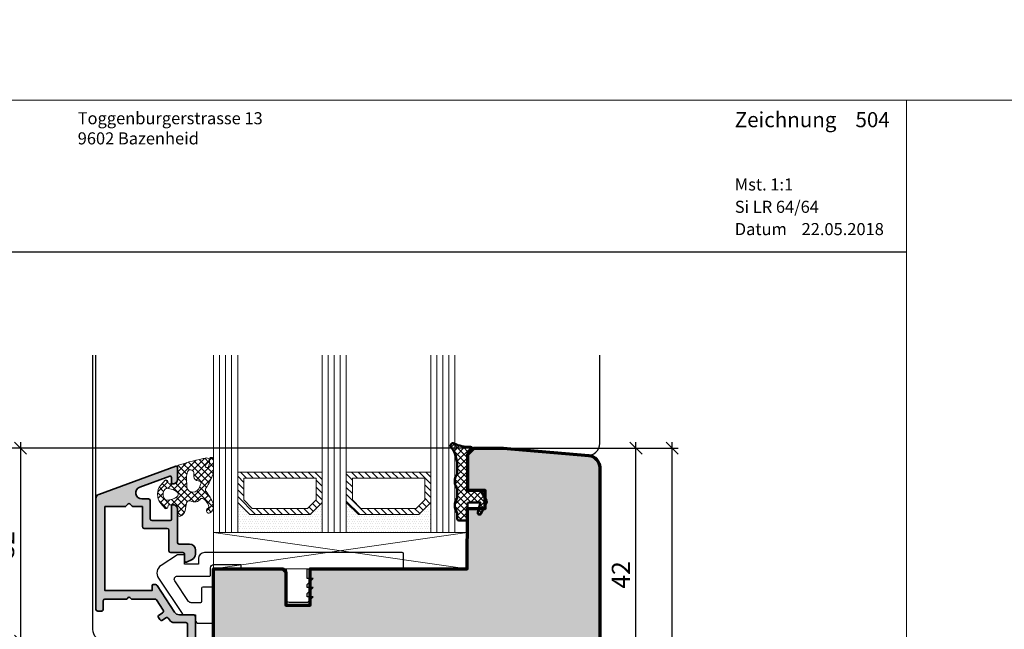
# Model space of a CAD drawing. Extents: x -427 to 10724, y -1070 to 3930.
# Drawn here: x 2259 to 2422, y 842 to 943 of the extents above; entities that cross this region are included whole.
import ezdxf

# ---------------------------------------------------------------- set-up
doc = ezdxf.new("R2010")
doc.units = 0
doc.layers.get('0').update_dxf_attribs({"linetype": 'CONTINUOUS', "lineweight": 5, "plot": 0})
doc.layers.get('Defpoints').update_dxf_attribs({"linetype": 'CONTINUOUS', "lineweight": 0})
for name, color, linetype, lineweight in [('ALU-SCHRAFF', 30, 'CONTINUOUS', 13), ('Aluminium', 40, 'CONTINUOUS', 35), ('Dichtung', 1, 'CONTINUOUS', 13), ('Dichtung-Schraff', 12, 'CONTINUOUS', 5), ('Flügel', 46, 'CONTINUOUS', 50), ('Glas', 94, 'CONTINUOUS', 13), ('Glas-Schraff', 70, 'CONTINUOUS', 5), ('MST', 130, 'CONTINUOUS', 13), ('Text Datum', 130, 'CONTINUOUS', 13), ('Text Nr.', 130, 'CONTINUOUS', 13), ('Text System', 130, 'CONTINUOUS', 13)]:
    doc.layers.add(name, color=color, linetype=linetype, lineweight=lineweight)
for name, color, linetype in [('BEM-1', 10, 'CONTINUOUS'), ('Klips', 252, 'CONTINUOUS'), ('Logo', 95, 'CONTINUOUS'), ('PR Linie', 252, 'CONTINUOUS'), ('Schraffur Solid', 254, 'CONTINUOUS')]:
    doc.layers.add(name, color=color, linetype=linetype)
doc.styles.add('BEMASSUNG', font='ARIALN.TTF')
doc.styles.get("Standard").update_dxf_attribs({"font": 'arial.ttf'})
doc.styles.add('Stil1', font='txt.shx')
doc.dimstyles.new('BEM-1', dxfattribs={"dimtxt": 3, "dimasz": 2, "dimexe": 1, "dimexo": 2, "dimgap": 1, "dimtad": 1, "dimdec": 1, "dimdsep": 46, "dimtxsty": 'BEMASSUNG', "dimblk1": 'OBLIQUE', "dimblk2": 'OBLIQUE', "dimsah": 1, "dimcen": 0, "dimdle": 1, "dimclrd": 256, "dimclre": 256, "dimclrt": 7, "dimadec": 1, "dimazin": 2, "dimtfac": 1, "dimtdec": 1, "dimtix": 1, "dimtmove": 2, "dimatfit": 3, "dimfxl": 1, "dimtolj": 1, "dimarcsym": 0})

# ---------------------------------------------------------------- blocks, each defined once
blk = doc.blocks.new('_OBLIQUE')
at = {"color": 0, "linetype": 'ByBlock'}
blk.add_line((-0.5, -0.5), (0.5, 0.5), dxfattribs=at)
blk = doc.blocks.new('*D238')
at = {"layer": 'BEM-1', "lineweight": -2, "transparency": 16777216}
for p, q in [((2360.886920065454, 828.9323910863071), (2360.886920065454, 872.9323987157018)), ((2340.886920065454, 871.9323987157018), (2361.886920065454, 871.9323987157018)), ((2295.386950583031, 829.9323910863072), (2361.886920065454, 829.9323910863071))]:
    blk.add_line(p, q, dxfattribs=at)
at = {"layer": 'Defpoints', "color": 0, "transparency": 16777216}
for p in [(2338.886920065454, 871.9323987157018), (2360.886920065454, 871.9323987157018), (2293.386950583031, 829.9323910863072)]:
    blk.add_point(p, dxfattribs=at)
at = {"layer": 'BEM-1', "lineweight": -2, "transparency": 16777216, "xscale": 2, "yscale": 2, "zscale": 2}
for p, rotation in [((2360.886920065454, 871.9323987157018), 90), ((2360.886920065454, 829.9323910863071), 270)]:
    blk.add_blockref('_OBLIQUE', p, dxfattribs=dict(at, rotation=rotation))
at = {"layer": 'BEM-1', "color": 7, "transparency": 16777216, "insert": (2358.380780911293, 850.9323949010048), "char_height": 3, "attachment_point": 5, "rotation": 90, "style": 'BEMASSUNG'}
blk.add_mtext('\\A1;42', dxfattribs=at)
blk = doc.blocks.new('*D239')
at = {"layer": 'BEM-1', "lineweight": -2, "transparency": 16777216}
for p, q in [((2366.886920065454, 802.9323910863054), (2366.886920065454, 872.9323987157018)), ((2340.886920065454, 871.9323987157018), (2367.886920065454, 871.9323987157018)), ((2354.38691756071, 803.9323910863054), (2367.886920065454, 803.9323910863054))]:
    blk.add_line(p, q, dxfattribs=at)
at = {"layer": 'Defpoints', "color": 0, "transparency": 16777216}
for p in [(2338.886920065454, 871.9323987157018), (2366.886920065454, 871.9323987157018), (2352.38691756071, 803.9323910863054)]:
    blk.add_point(p, dxfattribs=at)
at = {"layer": 'BEM-1', "lineweight": -2, "transparency": 16777216, "xscale": 2, "yscale": 2, "zscale": 2}
for p, rotation in [((2366.886920065454, 871.9323987157018), 90), ((2366.886920065454, 803.9323910863054), 270)]:
    blk.add_blockref('_OBLIQUE', p, dxfattribs=dict(at, rotation=rotation))
at = {"layer": 'BEM-1', "color": 7, "transparency": 16777216, "insert": (2364.355201102288, 837.932394901004), "char_height": 3, "attachment_point": 5, "rotation": 90, "style": 'BEMASSUNG'}
blk.add_mtext('\\A1;68', dxfattribs=at)
blk = doc.blocks.new('*D240')
at = {"layer": 'BEM-1', "lineweight": -2, "transparency": 16777216}
for p, q in [((2258.886950583032, 872.9323987157019), (2258.886950583032, 838.9324035470245)), ((2336.886920065454, 871.9323987157018), (2257.886950583032, 871.9323987157019)), ((2269.586950583032, 839.9324035470245), (2257.886950583032, 839.9324035470245))]:
    blk.add_line(p, q, dxfattribs=at)
at = {"layer": 'Defpoints', "color": 0, "transparency": 16777216}
for p in [(2338.886920065454, 871.9323987157018), (2258.886950583032, 839.9324035470245), (2271.586950583032, 839.9324035470245)]:
    blk.add_point(p, dxfattribs=at)
at = {"layer": 'BEM-1', "lineweight": -2, "transparency": 16777216, "xscale": 2, "yscale": 2, "zscale": 2}
for p, rotation in [((2258.886950583032, 871.9323987157019), 90), ((2258.886950583032, 839.9324035470245), 270)]:
    blk.add_blockref('_OBLIQUE', p, dxfattribs=dict(at, rotation=rotation))
at = {"layer": 'BEM-1', "color": 7, "transparency": 16777216, "insert": (2256.355231619867, 855.9324011313635), "char_height": 3, "attachment_point": 5, "rotation": 90, "style": 'BEMASSUNG'}
blk.add_mtext('\\A1;32', dxfattribs=at)
blk = doc.blocks.new('*D243')
at = {"layer": 'BEM-1', "lineweight": -2, "transparency": 16777216}
for p, q in [((2252.886950583032, 872.9323987157019), (2252.886950583032, 676.9323834569128)), ((2336.886920065454, 871.9323987157018), (2251.886950583032, 871.9323987157019)), ((2332.042689413598, 677.9323834569127), (2251.886950583032, 677.9323834569128))]:
    blk.add_line(p, q, dxfattribs=at)
at = {"layer": 'Defpoints', "color": 0, "transparency": 16777216}
for p in [(2338.886920065454, 871.9323987157018), (2252.886950583032, 677.9323834569128), (2334.042689413598, 677.9323834569127)]:
    blk.add_point(p, dxfattribs=at)
at = {"layer": 'BEM-1', "lineweight": -2, "transparency": 16777216, "xscale": 2, "yscale": 2, "zscale": 2}
for p, rotation in [((2252.886950583032, 871.9323987157019), 90), ((2252.886950583032, 677.9323834569128), 270)]:
    blk.add_blockref('_OBLIQUE', p, dxfattribs=dict(at, rotation=rotation))
at = {"layer": 'BEM-1', "color": 7, "transparency": 16777216, "insert": (2250.355231619867, 774.9323910863077), "char_height": 3, "attachment_point": 5, "rotation": 90, "style": 'BEMASSUNG'}
blk.add_mtext('\\A1;194', dxfattribs=at)

msp = doc.modelspace()

# ---------------------------------------------------------------- hatches: boundary and pattern name
at = {"layer": 'ALU-SCHRAFF'}
h = msp.add_hatch(color=256, dxfattribs=at)
edge = h.paths.add_edge_path()
edge.add_line((2277.565448380038, 862.2343555692946), (2279.099762955088, 862.2343555692946))
edge.add_line((2279.099762955088, 862.2343555692946), (2279.099762955087, 858.9267841187493))
edge.add_arc((2279.399762955087, 858.9267841187493), 0.2999999999992724, 180, 270.0000000000868)
edge.add_line((2279.399762955087, 858.6267841187496), (2283.199817768305, 858.6267841187496))
edge.add_arc((2283.199817768305, 858.3267841187494), 0.3000000000001819, 0, 90, ccw=False)
edge.add_line((2283.499817768306, 858.3267841187494), (2283.499817768306, 854.9243555692942))
edge.add_arc((2283.799817768306, 854.9243555692942), 0.3000000000001819, 180, 270)
edge.add_line((2283.799817768306, 854.624355569294), (2285.799762955088, 854.624355569294))
edge.add_arc((2285.799762955088, 854.3243555692943), 0.2999999999997272, 0, 90.00000000008691, ccw=False)
edge.add_line((2286.099762955087, 854.3243555692943), (2286.099762955087, 853.2273870115823))
edge.add_arc((2286.299762955087, 853.2273870115826), 0.1999999999998181, 180.0000000000651, 295.0000000000729)
edge.add_line((2286.384286607436, 853.0461254541756), (2287.322381216828, 853.483566154609))
edge.add_arc((2286.899762955089, 854.3898739416461), 1.000000000000089, 294.999999999947, 360.000000000013)
edge.add_line((2287.899762955089, 854.3898739416463), (2287.899762955088, 855.0243555692955))
edge.add_arc((2286.899762955088, 855.0243555692946), 1, 5.211020790109826e-11, 89.99999999994789)
edge.add_line((2286.899762955089, 856.0243555692946), (2285.199817768305, 856.0243555692955))
edge.add_arc((2285.199817768306, 856.3243555692954), 0.2999999999999545, 179.9999999999566, 269.99999999991314, ccw=False)
edge.add_line((2284.899817768306, 856.3243555692957), (2284.899817768306, 861.9457573807581))
edge.add_arc((2284.699817768305, 861.9457573807575), 0.2000000000007276, 1.628443996903396e-10, 45.00000000011515)
edge.add_line((2284.841239124542, 862.0871787369956), (2284.458396412067, 862.4700214494701))
edge.add_arc((2284.31697505583, 862.3286000932333), 0.1999999999998087, 44.99999999986183, 89.99999999986973)
edge.add_line((2284.31697505583, 862.5286000932333), (2284.099817768305, 862.5286000932333))
edge.add_arc((2284.099817768305, 862.3286000932335), 0.1999999999998181, 90, 180)
edge.add_line((2283.899817768306, 862.3286000932335), (2283.899817768306, 860.1267841187487))
edge.add_arc((2283.699817768305, 860.1267841187487), 0.2000000000002728, -90, 0, ccw=False)
edge.add_line((2283.699817768305, 859.9267841187484), (2280.699762955089, 859.9267841187489))
edge.add_arc((2280.699762955088, 860.2267841187493), 0.3000000000004093, 180.0000000000434, 270.0000000000868, ccw=False)
edge.add_line((2280.399762955088, 860.226784118749), (2280.399762955088, 863.2343555692955))
edge.add_arc((2280.099762955088, 863.2343555692955), 0.2999999999992724, 0, 90.00000000008686)
edge.add_line((2280.099762955088, 863.5343555692953), (2279.003455554513, 863.5343555692962))
edge.add_arc((2279.003455554513, 864.5343555692953), 0.9999999999990905, 110.00000000000699, 270, ccw=False)
edge.add_line((2278.661435411187, 865.4740481900803), (2283.63141373964, 867.2793326642436))
edge.add_arc((2283.699817768306, 867.0913941400862), 0.2000000000003516, 3.26281224261038e-11, 110.0000000000916, ccw=False)
edge.add_line((2283.899817768306, 867.0913941400863), (2283.899817768306, 866.2286000932331))
edge.add_arc((2284.099817768305, 866.2286000932331), 0.1999999999998181, 180, 270)
edge.add_line((2284.099817768305, 866.0286000932333), (2284.31697505583, 866.0286000932333))
edge.add_arc((2284.31697505583, 866.2286000932337), 0.2000000000003865, 270, 314.9999999997927)
edge.add_line((2284.458396412067, 866.0871787369956), (2284.841239124542, 866.4700214494701))
edge.add_arc((2284.699817768305, 866.6114428057081), 0.200000000000291, 314.9999999998158, 359.9999999998697)
edge.add_line((2284.899817768306, 866.6114428057076), (2284.899817768306, 868.7323777013235))
edge.add_arc((2284.699817768306, 868.7323777013233), 0.1999999999998181, 3.256887993821604e-11, 110.0000000000138)
edge.add_line((2284.631413739641, 868.9203162254803), (2271.86034885476, 864.2720287475013))
edge.add_arc((2272.099762955088, 863.6142439129512), 0.7000000000000407, 110.000000000028, 180.0000505892226)
edge.add_line((2271.399762955088, 863.6142432948873), (2271.399762955088, 845.2303555692943))
edge.add_arc((2271.699762955088, 845.2303555692945), 0.3000000000001819, 180.0000000000434, 270)
edge.add_line((2271.699762955088, 844.9303555692945), (2272.299762955088, 844.9303555692945))
edge.add_arc((2272.299762955088, 845.2303555692943), 0.2999999999997272, 269.9999999999131, 360)
edge.add_line((2272.599762955087, 845.2303555692943), (2272.599762955087, 846.6303555692944))
edge.add_arc((2272.899762955088, 846.6303555692944), 0.3000000000001819, 90, 180, ccw=False)
edge.add_line((2272.899762955088, 846.9303555692945), (2276.434077530138, 846.9303555692945))
edge.add_arc((2276.434077530139, 847.1303555692946), 0.2000000000000455, 269.9999999998697, 314.9999999998619)
edge.add_line((2276.575498886376, 846.9889342130568), (2276.758341598851, 847.1717769255315))
edge.add_arc((2276.899762955088, 847.0303555692944), 0.1999999999999695, 45.00000000018417, 135.0000000000921, ccw=False)
edge.add_line((2277.041184311325, 847.171776925532), (2277.224027023799, 846.9889342130568))
edge.add_arc((2277.365448380036, 847.1303555692945), 0.2000000000000498, 225.0000000001151, 270.0000000001303)
edge.add_line((2277.365448380037, 846.9303555692945), (2281.176765616, 846.9303555692945))
edge.add_arc((2281.176765616, 846.6303555692942), 0.3000000000002956, 32.898966499676476, 90, ccw=False)
edge.add_line((2281.428654514651, 846.7933033607383), (2282.537756169846, 845.0788254169515))
edge.add_arc((2282.285809766061, 844.915966552839), 0.300000000000019, -56.99999999999039, 32.878740998625574, ccw=False)
edge.add_line((2282.449201476566, 844.6643653824553), (2281.8604790505, 844.2820445686825))
edge.add_arc((2282.023870761003, 844.0304433982985), 0.2999999999998521, 122.9999999998285, 212.9600684760969)
edge.add_line((2281.772155778075, 843.8672270775173), (2281.989777591969, 843.5316070187705))
edge.add_arc((2282.241492574896, 843.6948233395517), 0.2999999999994511, 212.9600684761442, 303.0000000002144)
edge.add_line((2282.404884285402, 843.4432221691686), (2282.99384051158, 843.8256948145104))
edge.add_arc((2283.157715904583, 843.5739907236194), 0.3003499522275211, 33.091763077318376, 123.0666900905893, ccw=False)
edge.add_line((2283.409348258493, 843.7379762481914), (2283.573035571012, 843.4861612078917))
edge.add_arc((2284.412085514106, 844.0302156104964), 1.00000000000047, 212.9600684761079, 269.9999999999479)
edge.add_line((2284.412085514105, 843.0302156104963), (2286.299762955088, 843.0302156104963))
edge.add_arc((2286.299762955088, 842.7302156104965), 0.2999999999997272, 0, 90.00000000008691, ccw=False)
edge.add_line((2286.599762955087, 842.7302156104965), (2286.599762955088, 838.5315774199644))
edge.add_arc((2286.299762955089, 838.5315774199644), 0.2999999999992724, -90.00000000008691, 0, ccw=False)
edge.add_line((2286.299762955089, 838.2315774199647), (2285.699762955087, 838.2315774199647))
edge.add_arc((2285.699762955087, 837.9315774199647), 0.2999999999999545, 90, 180.0000000000434)
edge.add_line((2285.399762955088, 837.9315774199645), (2285.399762955088, 835.2303555692943))
edge.add_arc((2285.699762544113, 835.2303551583193), 0.2999995890252735, 179.9999215094564, 269.9999215094129)
edge.add_line((2285.699762133137, 834.9303555692945), (2286.399762133138, 834.9303555692945))
edge.add_arc((2286.399762544113, 835.2303559802697), 0.3000004109754259, 269.999921509628, 359.9999215096714)
edge.add_line((2286.699762955088, 835.2303555692947), (2286.699762955087, 836.6315779134161))
edge.add_arc((2286.999762955088, 836.631577913416), 0.3000000000001819, 90.00009424244013, 179.9999999999783, ccw=False)
edge.add_line((2286.999762461635, 836.9315779134154), (2287.599763502776, 836.9315789003213))
edge.add_arc((2287.599763009323, 837.2315789003213), 0.3000000000004741, 270.00009424244, 359.9999919717494)
edge.add_line((2287.899763009324, 837.2315788582855), (2287.899762955088, 844.0303555692944))
edge.add_arc((2287.599762955087, 844.0303555692942), 0.3000000000001819, 4.342517325088889e-11, 90)
edge.add_line((2287.599762955087, 844.3303555692942), (2285.237606255886, 844.3303555692942))
edge.add_arc((2285.237606255886, 845.3303555692939), 0.9999999999997726, 212.9600684760619, 269.99999999997397, ccw=False)
edge.add_line((2284.398556312792, 844.7863011666905), (2281.540806234548, 849.1935718900763))
edge.add_arc((2281.289091251619, 849.0303555692942), 0.300000000000709, 32.9600684761954, 90.00000000008686)
edge.add_line((2281.289091251619, 849.3303555692951), (2280.899762955088, 849.3303555692942))
edge.add_arc((2280.899762955088, 849.1303555692944), 0.1999999999998181, 90, 180)
edge.add_line((2280.699762955088, 849.1303555692944), (2280.699762955087, 848.3303555692942))
edge.add_line((2280.699762955087, 848.3303555692942), (2272.899762955088, 848.3303555692942))
edge.add_line((2272.899762955088, 848.3303555692942), (2272.899762955089, 862.2343555692946))
edge.add_line((2272.899762955089, 862.2343555692946), (2276.234077530139, 862.2343555692946))
edge.add_arc((2276.234077530139, 862.4343555692947), 0.2000000000000455, 270, 315.000000000046)
edge.add_line((2276.375498886376, 862.2929342130574), (2276.758341598851, 862.6757769255323))
edge.add_arc((2276.899762955088, 862.5343555692943), 0.200000000000291, 45.000000000092086, 134.9999999998158, ccw=False)
edge.add_line((2277.041184311325, 862.6757769255323), (2277.4240270238, 862.2929342130574))
edge.add_arc((2277.565448380038, 862.4343555692947), 0.2000000000001302, 224.9999999999539, 270)
at = {"layer": 'Dichtung-Schraff'}
h = msp.add_hatch(dxfattribs=at)
h.set_pattern_fill('ANSI37', color=256, scale=0.25)
h.set_pattern_definition([(45, (4235.088127768763, -1589.732214421911), (-0.561266007566822, 0.5612660075668221), []), (135, (4235.088127768763, -1589.732214421911), (-0.5612660075668221, -0.561266007566822), [])])
edge = h.paths.add_edge_path()
edge.add_arc((2331.559343013108, 860.2317544963962), 0.2999954224602955, 179.9985428707434, 269.9985428707433)
edge.add_line((2331.559335383713, 859.9317590740329), (2332.659341487229, 859.9317590740329))
edge.add_arc((2332.659341487229, 860.2317621257907), 0.3000030517578125, 270, 360)
edge.add_line((2332.959344538986, 860.2317621257907), (2332.959344538986, 862.6317636516696))
edge.add_arc((2333.259347590744, 862.6317636516696), 0.3000030517578125, 90, 180, ccw=False)
edge.add_line((2333.259347590744, 862.9317667034275), (2335.109338435471, 862.9317667034275))
edge.add_line((2335.109338435471, 862.9317667034275), (2334.669793757736, 861.3102457073337))
edge.add_arc((2334.959345064854, 861.2317619234318), 0.2999994396474538, 164.8342005609923, 333.0713213116789)
edge.add_line((2335.226815852463, 861.0958978679782), (2336.115976008713, 862.8463785198337))
edge.add_arc((2335.759347758606, 863.0275246021416), 0.3999970148765832, 333.0721210926096, 390.000777754076)
edge.add_line((2336.105752620041, 863.2275278118259), (2335.23728338176, 864.7317621257907))
edge.add_arc((2334.890875164012, 864.5317593889728), 0.3999996850727289, 30.00047871185478, 89.99954328760495)
edge.add_line((2334.890878352463, 864.9317590740329), (2333.35935369426, 864.9317590740329))
edge.add_line((2333.35935369426, 864.9317590740329), (2333.059350642502, 864.7585565593845))
edge.add_arc((2332.959345935319, 864.9317576777465), 0.1999989221486274, 149.9998645928751, 300.00173542329827, ccw=False)
edge.add_line((2332.786142024338, 865.031757548154), (2332.959344538986, 865.3317605999118))
edge.add_line((2332.959344538986, 865.3317605999118), (2332.959344538986, 870.7003900554782))
edge.add_arc((2333.459342111279, 870.7003841945626), 0.4999975723265095, 134.9987101811185, 179.9993283852807, ccw=False)
edge.add_line((2333.105798396408, 871.0539438274509), (2333.671472224533, 871.6196252849704))
edge.add_arc((2333.459344395178, 871.8317609329282), 0.2999995818687831, 314.9989441162166, 451.7137883199248)
edge.add_arc((2333.274618236267, 878.1468247796566), 6.017765531660624, 244.97186940165392, 271.6736116148471, ccw=False)
edge.add_arc((2330.559336845228, 872.3317624101969), 0.3999991781781406, 64.94634717189086, 217.223185188152)
edge.add_arc((2326.299193243899, 869.0786712400568), 4.960172461622546, -0.15484809750898876, 37.377235953862794, ccw=False)
edge.add_line((2331.259347590744, 869.0652658489353), (2331.259347590744, 867.7882272747165))
edge.add_arc((2330.759348240197, 867.7882294771072), 0.4999993505519644, 327.1397109664943, 359.9997476242944, ccw=False)
edge.add_arc((2332.845300349533, 866.4317590740329), 1.988217423291417, 146.9204613567675, 213.0795386432325)
edge.add_arc((2330.759348240197, 865.0752886709587), 0.4999993505520024, 0.000252375705713348, 32.860289033505694, ccw=False)
edge.add_line((2331.259347590744, 865.0752908733493), (2331.259347590744, 863.7882272747165))
edge.add_arc((2330.759348240197, 863.7882294771072), 0.4999993505519644, 327.1397109664943, 359.9997476242944, ccw=False)
edge.add_arc((2332.854516658127, 862.4317590740329), 1.995946233201186, 147.0648612894977, 212.9351387105023)
edge.add_arc((2330.759348240197, 861.0752886709587), 0.4999993505520024, 0.000252375705713348, 32.860289033505694, ccw=False)
edge.add_line((2331.259347590744, 861.0752908733493), (2331.259347590744, 860.2317621257907))
h = msp.add_hatch(dxfattribs=at)
h.set_pattern_fill('ANSI37', color=256, scale=0.25, angle=-1.272221872585407e-14)
h.set_pattern_definition([(44.99999999999999, (1695.053464402913, -1767.128987758176), (-0.5612660075668219, 0.5612660075668222), []), (135, (1695.053464402913, -1767.128987758176), (-0.5612660075668222, -0.5612660075668219), [])])
edge = h.paths.add_edge_path()
edge.add_line((2286.410705560939, 862.88908645733), (2286.179826944058, 861.5754990498849))
edge.add_arc((2284.929773796718, 861.8543522312963), 1.280777876119494, 286.66269656450817, 347.42474531672906, ccw=False)
edge.add_arc((2285.235274045236, 860.9585079361091), 0.336860246968483, 175.1430344310894, 280.5619455382363, ccw=False)
edge.add_line((2284.899623405758, 860.9870294053185), (2284.899623405758, 862.1026305074392))
edge.add_arc((2284.541846873171, 862.127811921657), 0.3586616105627572, 355.9739858165116, 437.4725050918271)
edge.add_line((2284.619643478319, 862.4779345274956), (2283.564724534174, 862.548262457105))
edge.add_arc((2283.551420732069, 862.3487054255338), 0.199999999999893, 86.18592516565765, 164.9999999999853)
edge.add_line((2283.358235566811, 862.4004692345543), (2283.289645681832, 862.1444882989263))
edge.add_arc((2283.002147647489, 862.1681061751771), 0.2884665038267268, 239.51341463650232, 355.30371456800566, ccw=False)
edge.add_line((2282.855798027555, 861.919520752082), (2282.142160355845, 862.7792801371747))
edge.add_arc((2283.949191439901, 864.2791945061176), 2.348425952187288, 140.3058209320535, 219.6941481641619, ccw=False)
edge.add_line((2282.142161164858, 865.7791098497237), (2282.855798113678, 866.6388674203122))
edge.add_arc((2283.002147606958, 866.390281873921), 0.2884665458210113, 4.696288640665784, 120.4865512609029, ccw=False)
edge.add_line((2283.289645681832, 866.4138997697105), (2283.358235566811, 866.1579188340829))
edge.add_arc((2283.551420732069, 866.2096826431034), 0.1999999999997367, 195.0000000000147, 273.8140748343424)
edge.add_line((2283.564724534174, 866.0101256115322), (2284.62072119087, 866.0805253886456))
edge.add_arc((2284.600765487713, 866.3798609360025), 0.2999999999999227, 273.8140748342543, 365.0010766609191)
edge.add_line((2284.899623405758, 866.4060132747536), (2284.899623405758, 868.8665812761019))
edge.add_arc((2285.098862366544, 868.8840161991213), 0.2000003500898535, 99.93025165093837, 185.0010766608593, ccw=False)
edge.add_arc((2294.504704328526, 842.1273349257845), 28.55907941393802, 99.55814682992548, 109.30243408063521, ccw=False)
edge.add_arc((2289.780426990807, 869.8903466766728), 0.4000002693017807, -55.911567132525306, 92.56680672110377, ccw=False)
edge.add_arc((2291.125559486771, 867.9027300490562), 1.999999999464039, 124.0884328674846, 142.3735302599385)
edge.add_arc((2289.793316561519, 868.9934271562838), 0.2835030905886211, 152.6325292292884, 340.0776734152337)
edge.add_arc((2288.122711958719, 869.6447946971505), 2.076529961022973, 338.8874032809675, 370.6747962913637)
edge.add_arc((2290.531566151469, 870.0207054819251), 0.368363437955501, 2.5368020023552162, 178.6413877890218, ccw=False)
edge.add_line((2290.89956859254, 870.0370096466609), (2290.89956859254, 867.9715490173785))
edge.add_arc((2290.39956859254, 867.9715490173791), 0.5000000000004547, 338.75354477885696, 359.99999999993486, ccw=False)
edge.add_arc((2275.58623497469, 873.731084367276), 16.39361822620744, 328.97945143362585, 338.7535447789157, ccw=False)
edge.add_arc((2289.934480056, 865.0172289036577), 0.4000000041574591, 138.4175608131521, 224.1269902248814)
edge.add_arc((2281.3722915768, 858.3368754498621), 10.4623368021739, 25.022667810289192, 37.7266604733569, ccw=False)
edge.add_arc((2290.399568592541, 862.5507126846204), 0.4999999999995342, -3.9108272176235914e-11, 25.02266781025901, ccw=False)
edge.add_line((2290.89956859254, 862.5507126846201), (2290.89956859254, 862.2545206408095))
edge.add_arc((2289.714632661749, 862.2446147163882), 1.184977336247289, -60.58563780846953, 0.4789747912371922, ccw=False)
edge.add_arc((2290.101918779178, 861.5618182383924), 0.399999998689008, 119.9999998610902, 299.1243167087373, ccw=False)
edge.add_arc((2289.701918779264, 862.2546385650983), 0.4000000044536385, 299.9999998648223, 385.5039949450588)
edge.add_arc((2288.419457431546, 861.8778248906742), 1.732768422896283, 18.47307709346216, 41.66818584431549)
edge.add_arc((2288.496825190009, 862.2684799930647), 1.435530623035553, 32.02829790715111, 66.67799726430393)
edge.add_arc((2288.945283348727, 863.3117066824356), 0.2999999923694703, 66.44978379378605, 120.5498446274966)
edge.add_arc((2287.71291509895, 864.3482924049558), 1.331084594205103, 239.3804296899694, 324.22115206192245, ccw=False)
edge.add_arc((2286.883464849281, 862.7263023816749), 0.4999999999998598, 72.36431333536804, 161.0000001907176)
edge = h.paths.add_edge_path(flags=16)
edge.add_arc((2282.947618779679, 862.0852435585746), 3.1999926489405, 54.34845973015507, 84.4950448038994)
edge.add_arc((2283.206634038404, 864.772783586198), 0.5000000000002758, 84.49504480390777, 138.8434938770411)
edge.add_arc((2283.771320071437, 864.2791950084347), 1.25000000000027, 138.8434938770559, 221.156595423356)
edge.add_arc((2283.206634807705, 863.78560555056), 0.5000000000000057, 221.1565954233863, 275.505007911861)
edge.add_arc((2282.947617016672, 866.4731459582941), 3.199993270227889, 275.5050079118267, 305.6515768544717)
edge.add_arc((2284.521320794047, 864.2791950084347), 0.4999998722145703, 305.6515768544899, 414.3484597301116)
edge = h.paths.add_edge_path(flags=16)
edge.add_arc((2287.426107727026, 865.9037185949386), 1.258284765392724, 270.8031983592627, 343.9056594306441)
edge.add_line((2288.635075960583, 865.554897206448), (2288.747390969409, 865.8930960794992))
edge.add_arc((2288.413303803987, 866.1067199101054), 0.3965468132547104, 327.404117328026, 459.1089784320786)
edge.add_arc((2288.393366898655, 867.2931530390896), 0.7960408275168813, 182.9828727043827, 266.91495055447973, ccw=False)
edge.add_line((2287.59840459915, 867.2517291155709), (2287.59840459915, 867.8647191055711))
edge.add_arc((2287.064839646196, 867.8025645341935), 0.5371729235206922, 6.644395076976444, 158.4646985070707)
edge.add_arc((2288.881344219882, 867.1593752671371), 2.463920967679924, 160.0578684635354, 182.7698296052198)
edge.add_line((2286.420301797299, 867.0403091963203), (2286.485240714278, 865.485531112623))
edge.add_arc((2287.413519366565, 865.5779339258095), 0.9328663013401511, 185.6846163966047, 271.8568387302622)
h = msp.add_hatch(dxfattribs=at)
h.set_pattern_fill('DOTS', color=256, scale=0.25)
h.set_pattern_definition([(0, (1812.835832505973, -1824.67473334493), (0.1984375, 0.396875), [0, -0.396875])])
h.paths.add_polyline_path([(2306.886920065454, 860.9323910863072), (2296.886919611729, 860.9323910863072), (2294.886920065454, 862.9323906325831), (2294.886920065454, 857.9323910863072), (2308.886920065454, 857.9323910863072), (2308.886920065454, 862.9323910863072)])
h = msp.add_hatch(dxfattribs=at)
h.set_pattern_fill('DOTS', color=256, scale=0.25)
h.set_pattern_definition([(0, (1836.835832505973, -1824.67473334493), (0.1984375, 0.396875), [0, -0.396875])])
h.paths.add_polyline_path([(2324.886920065454, 860.9323910863072), (2314.886919611729, 860.9323910863072), (2312.886920065454, 862.9323906325831), (2312.886920065454, 857.9323910863072), (2326.886920065454, 857.9323910863072), (2326.886920065454, 862.9323910863072)])
at = {"layer": 'Glas-Schraff'}
h = msp.add_hatch(dxfattribs=at)
h.set_pattern_fill('ANSI31', color=256, scale=0.25, angle=180, style=0)
h.set_pattern_definition([(135, (2371.85821944081, 653.3370217233496), (0.5612660075668222, 0.561266007566822), [])])
h.paths.add_polyline_path([(2297.301133174103, 861.9323910863072), (2295.886919611729, 863.3466046486806), (2295.886919611729, 866.9323910863072), (2307.886920065454, 866.9323910863072), (2307.886920065454, 863.3466046486806), (2306.47270650308, 861.9323910863072)], flags=16)
h.paths.add_polyline_path([(2296.886919611729, 860.9323910863072), (2294.886919611729, 862.9323910863072), (2294.886919611729, 867.9323910863072), (2308.886920065454, 867.9323910863072), (2308.886920065454, 862.9323910863072), (2306.886920065454, 860.9323910863072)])
h = msp.add_hatch(dxfattribs=at)
h.set_pattern_fill('ANSI31', color=256, scale=0.25, angle=180, style=0)
h.set_pattern_definition([(135, (2395.85821944081, 653.3370217233496), (0.5612660075668222, 0.561266007566822), [])])
h.paths.add_polyline_path([(2315.301133174103, 861.9323910863072), (2313.886919611729, 863.3466046486806), (2313.886919611729, 866.9323910863072), (2325.886920065454, 866.9323910863072), (2325.886920065454, 863.3466046486806), (2324.47270650308, 861.9323910863072)], flags=16)
h.paths.add_polyline_path([(2314.886919611729, 860.9323910863072), (2312.886919611729, 862.9323910863072), (2312.886919611729, 867.9323910863072), (2326.886920065454, 867.9323910863072), (2326.886920065454, 862.9323910863072), (2324.886920065454, 860.9323910863072)])
at = {"layer": 'Schraffur Solid'}
h = msp.add_hatch(color=256, dxfattribs=at)
h.dxf.hatch_style = 1
edge = h.paths.add_edge_path()
edge.add_arc((2352.38691756071, 806.4323935911128), 2.50000250480697, 270.0000574044433, 359.9995928888068, ccw=False)
edge.add_line((2352.386920065454, 803.9323910863072), (2336.530932516625, 803.9324368626744))
edge.add_arc((2336.530935003686, 805.4324354371236), 1.499998574451199, 180.5000315008182, 269.9999050011769, ccw=False)
edge.add_line((2335.030993551782, 805.4193448216588), (2334.904208273461, 819.9498318822057))
edge.add_arc((2332.90427583699, 819.9323671355995), 2.000008691937506, 0.5003323198321756, 89.99974989306338)
edge.add_line((2332.904284567407, 821.9323758275182), (2305.478579611352, 821.9323834569127))
edge.add_arc((2305.478577562008, 823.4323813033286), 1.499997846417308, 180.500003933598, 270.00007827928505, ccw=False)
edge.add_line((2303.978636831811, 823.4192914158971), (2303.904166311791, 831.9498395116002))
edge.add_arc((2301.904246986114, 831.9323802941549), 1.999995533368188, 0.5001772065705147, 90.00012548883906)
edge.add_line((2301.904242605737, 833.9323758275182), (2296.270506948998, 833.9325360448033))
edge.add_arc((2296.270527048353, 834.4325432916789), 0.5000072472795898, 195.0006689240142, 269.9976968169616, ccw=False)
edge.add_line((2295.787558645776, 834.3031262547643), (2294.815104574731, 837.9323681981236))
edge.add_line((2294.815104574731, 837.9323681981236), (2290.886923880151, 837.9323681981236))
edge.add_line((2290.886923880151, 837.9323681981236), (2290.886920065454, 851.9323910863072))
edge.add_line((2290.886920065454, 851.9323910863072), (2302.386920065454, 851.9323910863072))
edge.add_line((2302.386920065454, 851.9323910863072), (2302.886920065454, 851.4323910863072))
edge.add_line((2302.886920065454, 851.4323910863072), (2302.886920065454, 845.9323910863072))
edge.add_line((2302.886920065454, 845.9323910863072), (2306.886920065454, 845.9323910863072))
edge.add_line((2306.886920065454, 845.9323910863072), (2306.886920065454, 851.9323910863072))
edge.add_line((2306.886920065454, 851.9323910863072), (2332.886920065454, 851.9323910863072))
edge.add_line((2332.886920065454, 851.9323910863072), (2332.974185080102, 861.9323910863072))
edge.add_line((2332.974185080102, 861.9323910863072), (2335.886920065454, 861.9323910863072))
edge.add_line((2335.886920065454, 861.9323910863072), (2335.886920065454, 864.9323910863072))
edge.add_line((2335.886920065454, 864.9323910863072), (2333.000586599877, 864.9323987157018))
edge.add_line((2333.000586599877, 864.9323987157018), (2333.042693228295, 869.7823895604283))
edge.add_line((2333.042693228295, 869.7823895604283), (2333.042689413598, 870.9323987157018))
edge.add_line((2333.042689413598, 870.9323987157018), (2334.042689413598, 871.9323987157018))
edge.add_line((2334.042689413598, 871.9323987157018), (2338.886920065454, 871.9323987157018))
edge.add_line((2338.886920065454, 871.9323987157018), (2353.061228842309, 870.6922940404088))
edge.add_arc((2352.886921942732, 868.699906127463), 1.999998122722234, 5.8690642390502035e-05, 85.00012717369628, ccw=False)
edge.add_line((2354.886920065454, 868.699908176151), (2354.886920065454, 806.4323758275182))

# ---------------------------------------------------------------- linework, layer by layer
for points in [[(2223.686032320785, 929.5375667323915), (2723.686032320785, 929.5375667323915), (2723.686032320785, 1429.537566732391), (2223.686032320785, 1429.537566732391)], [(2223.686032320785, 429.5375667323915), (2723.686032320785, 429.5375667323915), (2723.686032320785, 929.5375667323915), (2223.686032320785, 929.5375667323915)]]:
    msp.add_lwpolyline(points, close=True)
at = {"layer": 'Aluminium'}
msp.add_lwpolyline([(2287.899763009324, 837.2315788582855), (2287.899762955088, 844.0303555692944, 0.414213562373095), (2287.599762955087, 844.3303555692942), (2285.237606255886, 844.3303555692942, -0.2541531268525884), (2284.398556312792, 844.7863011666905), (2281.540806234548, 849.1935718900763, 0.254153126852421), (2281.289091251619, 849.3303555692951), (2280.899762955088, 849.3303555692942, 0.414213562373095), (2280.699762955088, 849.1303555692944), (2280.699762955087, 848.3303555692942), (2272.899762955088, 848.3303555692942), (2272.899762955089, 862.2343555692946), (2276.234077530139, 862.2343555692946, 0.1989123673799505), (2276.375498886376, 862.2929342130574), (2276.758341598851, 862.6757769255323, -0.4142135623716823), (2277.041184311325, 862.6757769255323), (2277.4240270238, 862.2929342130574, 0.1989123673799505), (2277.565448380038, 862.2343555692946), (2279.099762955088, 862.2343555692946), (2279.099762955087, 858.9267841187493, 0.414213562373095), (2279.399762955087, 858.6267841187496), (2283.199817768305, 858.6267841187496, -0.414213562373095), (2283.499817768306, 858.3267841187494), (2283.499817768306, 854.9243555692942, 0.414213562373095), (2283.799817768306, 854.624355569294), (2285.799762955088, 854.624355569294, -0.414213562373095), (2286.099762955087, 854.3243555692943), (2286.099762955087, 853.2273870115823, 0.5486187866266974), (2286.384286607436, 853.0461254541756), (2287.322381216828, 853.483566154609, 0.2914734195863384), (2287.899762955089, 854.3898739416463), (2287.899762955088, 855.0243555692955, 0.4142135623725622), (2286.899762955089, 856.0243555692946), (2285.199817768305, 856.0243555692955, -0.414213562373095), (2284.899817768306, 856.3243555692957), (2284.899817768306, 861.9457573807581, 0.1989123673796162), (2284.841239124542, 862.0871787369956), (2284.458396412067, 862.4700214494701, 0.1989123673796162), (2284.31697505583, 862.5286000932333), (2284.099817768305, 862.5286000932333, 0.414213562373095), (2283.899817768306, 862.3286000932335), (2283.899817768306, 860.1267841187487, -0.414213562373095), (2283.699817768305, 859.9267841187484), (2280.699762955089, 859.9267841187489, -0.414213562373095), (2280.399762955088, 860.226784118749), (2280.399762955088, 863.2343555692955, 0.414213562373095), (2280.099762955088, 863.5343555692953), (2279.003455554513, 863.5343555692962, -0.8390996311771447), (2278.661435411187, 865.4740481900803), (2283.63141373964, 867.2793326642436, -0.5205670505516186), (2283.899817768306, 867.0913941400863), (2283.899817768306, 866.2286000932331, 0.414213562373095), (2284.099817768305, 866.0286000932333), (2284.31697505583, 866.0286000932333, 0.1989123673786969), (2284.458396412067, 866.0871787369956), (2284.841239124542, 866.4700214494701, 0.1989123673796998), (2284.899817768306, 866.6114428057076), (2284.899817768306, 868.7323777013235, 0.5205670505516186), (2284.631413739641, 868.9203162254803), (2271.86034885476, 864.2720287475013, 0.3152990315602182), (2271.399762955088, 863.6142432948873), (2271.399762955088, 845.2303555692943, 0.414213562373095), (2271.699762955088, 844.9303555692945), (2272.299762955088, 844.9303555692945, 0.414213562373095), (2272.599762955087, 845.2303555692943), (2272.599762955087, 846.6303555692944, -0.414213562373095), (2272.899762955088, 846.9303555692945), (2276.434077530138, 846.9303555692945, 0.1989123673796998), (2276.575498886376, 846.9889342130568), (2276.758341598851, 847.1717769255315, -0.4142135623727183), (2277.041184311325, 847.171776925532), (2277.224027023799, 846.9889342130568, 0.1989123673797834), (2277.365448380037, 846.9303555692945), (2281.176765616, 846.9303555692945, -0.2544369749651086), (2281.428654514651, 846.7933033607383), (2282.537756169846, 845.0788254169515, -0.413593828057587), (2282.449201476566, 844.6643653824553), (2281.8604790505, 844.2820445686825, 0.4140094491079401), (2281.772155778075, 843.8672270775173), (2281.989777591969, 843.5316070187705, 0.4144177051034929), (2282.404884285402, 843.4432221691686), (2282.99384051158, 843.8256948145104, -0.4140853963003164), (2283.409348258493, 843.7379762481914), (2283.573035571012, 843.4861612078917, 0.2541531268523703), (2284.412085514105, 843.0302156104963), (2286.299762955088, 843.0302156104963, -0.414213562373095), (2286.599762955087, 842.7302156104965), (2286.599762955088, 838.5315774199644, -0.414213562373095)], format="xyb", dxfattribs=at)
at = {"layer": 'Defpoints'}
msp.add_lwpolyline([(2405.686032320785, 648.537566732391), (2405.686032320785, 929.537566732391), (2223.686032320785, 929.5375667323915), (2223.686032320785, 648.537566732391)], close=True, dxfattribs=at)
at = {"layer": 'Dichtung', "linetype": 'Continuous', "lineweight": 50}
msp.add_lwpolyline([(2331.259347590744, 860.2317621257907, 0.414213562373095), (2331.559335383713, 859.9317590740329), (2332.659341487229, 859.9317590740329, 0.414213562373095), (2332.959344538986, 860.2317621257907), (2332.959344538986, 862.6317636516696, -0.4142135623730951), (2333.259347590744, 862.9317667034275), (2335.109338435471, 862.9317667034275), (2334.669793757736, 861.3102457073337, 0.9022792328752454), (2335.226815852463, 861.0958978679782), (2336.115976008713, 862.8463785198337, 0.2536363002906358), (2336.105752620041, 863.2275278118259), (2335.23728338176, 864.7317621257907, 0.2679448178348697), (2334.890878352463, 864.9317590740329), (2333.35935369426, 864.9317590740329), (2333.059350642502, 864.7585565593845, -0.7673399574189501), (2332.786142024338, 865.031757548154), (2332.959344538986, 865.3317605999118), (2332.959344538986, 870.7003900554782, -0.1989151715323096), (2333.105798396408, 871.0539438274509), (2333.671472224533, 871.6196252849704, 0.6790562651052707), (2333.450372371018, 872.1316263225681, -0.1170383763444287), (2330.728723201096, 872.6941263225681, 0.7832327302112023), (2330.240823420822, 872.0897943523532, -0.1652444805642727), (2331.259347590744, 869.0652658489353), (2331.259347590744, 867.7882272747165, -0.1443696104778701), (2331.17934575969, 867.5169336345798, 0.2969686584665805), (2331.17934575969, 865.346584513486, -0.1443696104778701), (2331.259347590744, 865.0752908733493), (2331.259347590744, 863.7882272747165, -0.1443696104778701), (2331.17934575969, 863.5169336345798, 0.2955979124704428), (2331.17934575969, 861.346584513486, -0.1443696104778701), (2331.259347590744, 861.0752908733493), (2331.259347590744, 860.2317621257907)], format="xyb", dxfattribs=at)
at = {"layer": 'Dichtung'}
for points in [[(2286.410705560939, 862.88908645733), (2286.179826944058, 861.5754990498849, -0.2715161774455688), (2285.297020012556, 860.6273550084347, -0.4954198411467619), (2284.899623405758, 860.9870294053185), (2284.899623405758, 862.1026305074392, 0.3713927146548026), (2284.619643478319, 862.4779345274956), (2283.564724534174, 862.548262457105, 0.3581211251901903), (2283.358235566811, 862.4004692345543), (2283.289645681832, 862.1444882989263, -0.5531135300935741), (2282.855798027555, 861.919520752082), (2282.142160355845, 862.7792801371747, -0.3609506702149688), (2282.142161164858, 865.7791098497237), (2282.855798113678, 866.6388674203122, -0.5531133174858843), (2283.289645681832, 866.4138997697105), (2283.358235566811, 866.1579188340829, 0.3581211251902021), (2283.564724534174, 866.0101256115322), (2284.62072119087, 866.0805253886456, 0.4202945576623722), (2284.899623405758, 866.4060132747536), (2284.899623405758, 868.8665812761019, -0.3892345409691331), (2285.064372465159, 869.0810202263351, -0.04254311260253191), (2289.762513280777, 870.2899456186565, -0.7568317700642805), (2290.004615865964, 869.5590770528056, 0.07995350718320983), (2289.541544124311, 869.123752296744, 1.067177057236374), (2290.059853528468, 868.8968246323902, 0.1395949616117824), (2290.163306268719, 870.0294393916674, -0.9665710688002529), (2290.89956859254, 870.0370096466609), (2290.89956859254, 867.9715490173785, -0.09297164257112692), (2290.865583737959, 867.7903588293443, -0.04267340233222888), (2289.635279434979, 865.2827077007519, 0.3924466254843888), (2289.647360694757, 864.7387284984056, -0.05548846916851585), (2290.852638850804, 862.7622010792825, -0.1096179060540753), (2290.89956859254, 862.5507126846201), (2290.89956859254, 862.2545206408095, -0.2729341957120086), (2290.296601247075, 861.212391943382, -0.9923872732271776), (2289.901918780673, 861.9082283992557, 0.3914125577737598), (2290.062940889201, 862.4268681784042, 0.1015547335612074), (2289.713848342433, 863.0297964950114, 0.1523504037823654), (2289.065149144307, 863.5867197484372, 0.2405405698040319), (2288.792797028336, 863.5700628658628, -0.3880788686656863), (2287.034946612618, 863.2028034576192, 0.4072563332653013)], [(2287.443746358811, 864.6455574647616, 0.3302463034499392), (2288.635075960583, 865.554897206448), (2288.747390969409, 865.8930960794992, 0.6475782372698872), (2288.35052536915, 866.4982658757617, -0.3835240373714387), (2287.59840459915, 867.2517291155709), (2287.59840459915, 867.8647191055711, 0.7800237205135802), (2286.565165915738, 867.9997469696514, 0.09942531525365601), (2286.420301797299, 867.0403091963203), (2286.485240714278, 865.485531112623, 0.3947787954016278)], [(2284.812747798176, 864.6854832970666, 0.13230323627056), (2283.25459995765, 865.2704775389352, 0.2416873756797502), (2282.83017668305, 865.1018426380406, 0.3754426150668366), (2282.830177965218, 863.4565459119767, 0.2416872067245452), (2283.254601184861, 863.2879116419549, 0.1323031646533251), (2284.812748057599, 863.8729069058854, 0.5133615513276663)]]:
    msp.add_lwpolyline(points, format="xyb", close=True, dxfattribs=at)
for points in [[(2306.886920065454, 860.9323910863072), (2296.886919611729, 860.9323910863072), (2294.886920065454, 862.9323906325831), (2294.886920065454, 857.9323910863072), (2308.886920065454, 857.9323910863072), (2308.886920065454, 862.9323910863072)], [(2324.886920065454, 860.9323910863072), (2314.886919611729, 860.9323910863072), (2312.886920065454, 862.9323906325831), (2312.886920065454, 857.9323910863072), (2326.886920065454, 857.9323910863072), (2326.886920065454, 862.9323910863072)]]:
    msp.add_lwpolyline(points, close=True, dxfattribs=at)
at = {"layer": 'Flügel', "linetype": 'Continuous', "lineweight": 70}
msp.add_lwpolyline([(2290.886923880151, 837.9323681981236), (2290.886920065454, 851.9323910863072), (2302.386920065454, 851.9323910863072), (2302.886920065454, 851.4323910863072), (2302.886920065454, 845.9323910863072), (2306.886920065454, 845.9323910863072), (2306.886920065454, 851.9323910863072), (2332.886920065454, 851.9323910863072), (2332.974185080102, 861.9323910863072), (2335.886920065454, 861.9323910863072), (2335.886920065454, 864.9323910863072), (2333.000586599877, 864.9323987157018), (2333.042693228295, 869.7823895604283), (2333.042689413598, 870.9323987157018), (2334.042689413598, 871.9323987157018), (2338.886920065454, 871.9323987157018), (2353.061228842309, 870.6922940404088, -0.3888790758553207), (2354.886920065454, 868.699908176151), (2354.886920065454, 806.4323758275182, -0.4142111877939146)], format="xyb", dxfattribs=at)
at = {"layer": 'Glas'}
for p, q in [((2290.886920065454, 887.337628121415), (2290.886920065454, 857.9323910863072)), ((2294.886920065454, 857.9323910863072), (2294.886920065454, 887.337628121415)), ((2308.886920065454, 887.337628121415), (2308.886920065454, 857.9323910863072)), ((2312.886920065454, 857.9323910863072), (2312.886920065454, 887.337628121415)), ((2326.886920065454, 857.9323910863072), (2326.886920065454, 887.337628121415)), ((2330.886920065454, 887.337628121415), (2330.886920065454, 857.9323910863072)), ((2290.886920065454, 857.9323910863072), (2294.886920065454, 857.9323910863072)), ((2308.886920065454, 857.9323910863072), (2312.886920065454, 857.9323910863072)), ((2330.886920065454, 857.9323910863072), (2326.886920065454, 857.9323910863072))]:
    msp.add_line(p, q, dxfattribs=at)
at = {"layer": 'Glas', "linetype": 'Continuous'}
for points in [[(2296.886919611729, 860.9323910863072), (2294.886919611729, 862.9323910863072), (2294.886919611729, 867.9323910863072), (2308.886920065454, 867.9323910863072), (2308.886920065454, 862.9323910863072), (2306.886920065454, 860.9323910863072)], [(2297.301133174103, 861.9323910863072), (2295.886919611729, 863.3466046486806), (2295.886919611729, 866.9323910863072), (2307.886920065454, 866.9323910863072), (2307.886920065454, 863.3466046486806), (2306.47270650308, 861.9323910863072)], [(2314.886919611729, 860.9323910863072), (2312.886919611729, 862.9323910863072), (2312.886919611729, 867.9323910863072), (2326.886920065454, 867.9323910863072), (2326.886920065454, 862.9323910863072), (2324.886920065454, 860.9323910863072)], [(2315.301133174103, 861.9323910863072), (2313.886919611729, 863.3466046486806), (2313.886919611729, 866.9323910863072), (2325.886920065454, 866.9323910863072), (2325.886920065454, 863.3466046486806), (2324.47270650308, 861.9323910863072)]]:
    msp.add_lwpolyline(points, close=True, dxfattribs=at)
at = {"layer": 'Glas-Schraff'}
for p, q in [((2291.886920065454, 857.9323910863072), (2291.886920065454, 887.337628121415)), ((2292.886920065454, 857.9323910863072), (2292.886920065454, 887.337628121415)), ((2293.886920065454, 857.9323910863072), (2293.886920065454, 887.337628121415)), ((2309.886920065454, 857.9323910863072), (2309.886920065454, 887.337628121415)), ((2310.886920065454, 857.9323910863072), (2310.886920065454, 887.337628121415)), ((2311.886920065454, 857.9323910863072), (2311.886920065454, 887.337628121415)), ((2327.886920065454, 887.337628121415), (2327.886920065454, 857.9323910863072)), ((2328.886920065454, 887.337628121415), (2328.886920065454, 857.9323910863072)), ((2329.886920065454, 887.337628121415), (2329.886920065454, 857.9323910863072)), ((2290.886920065454, 851.9323910863072), (2332.939279078081, 857.932391526223)), ((2290.886920065454, 857.9323910863072), (2332.886920065454, 851.9323910863072))]:
    msp.add_line(p, q, dxfattribs=at)
msp.add_lwpolyline([(2290.886920065454, 851.9323910863072), (2332.886920065454, 851.9323910863072), (2332.939279078081, 857.932391526223), (2290.886920065454, 857.9323910863072)], close=True, dxfattribs=at)
at = {"layer": 'Klips'}
msp.add_lwpolyline([(2306.395029952371, 847.8401299949642), (2307.399762955088, 848.8323777013243), (2306.395029952371, 848.8323777013243), (2306.395029952371, 849.3401299949642), (2307.399762955088, 850.3323777013243), (2306.395029952371, 850.3323777013243), (2306.395029952371, 851.9323777013237), (2322.169762955088, 851.9323777013224, 0.414213562373095), (2322.369762955088, 852.1323777013226), (2322.369762955088, 854.4323777013242, 0.414213562373095), (2322.169762955088, 854.632377701324), (2289.399762955088, 854.632377701324, 0.4142135623729286), (2288.399762955089, 853.632377701324), (2288.399762955089, 852.7323777013244), (2286.099762955088, 852.7323777013244), (2286.099762955088, 854.2323777013244), (2284.899762955089, 854.2323777013244), (2282.193896140648, 852.4864999703377, 0.4201363265016722), (2281.763392570366, 850.3875796027833), (2285.697035552927, 844.5528747830422, 0.2493879167430053), (2286.111617412964, 844.3323777013243), (2287.899762955088, 844.3323777013243), (2287.899762955088, 843.4323777013242, 0.4142135623730617), (2288.399762955088, 842.9323777013242), (2290.399762955088, 842.9323777013242, 0.4142135623731283), (2290.899762955088, 843.4323777013242), (2290.899762955088, 848.7323777013244, 0.414213562373095), (2290.699762955088, 848.9323777013242), (2289.099762955088, 848.9323777013242, 0.414213562373095), (2288.899762955088, 848.7323777013244), (2288.899762955088, 846.5323777013241, -0.414213562373095), (2288.699762955088, 846.3323777013238), (2287.175325707862, 846.3323777013243, -0.249387916743022), (2286.760743847825, 846.5528747830422), (2284.468530864667, 849.9528747830423, -0.600783850394315), (2284.883112724704, 850.7323777013244), (2290.199762955088, 850.7323777013244, 0.4142135623732282), (2290.399762955088, 850.9323777013242), (2290.399762955088, 852.132377701324, -0.414213562373095), (2290.899762955088, 852.632377701324), (2295.399762955088, 852.6323777013245), (2295.399762955088, 852.2323777013244, 0.414213562373095), (2295.699762955088, 851.9323777013242), (2302.899762955088, 851.9323777013242), (2302.899762955088, 846.9323777013242, 0.414213562373095), (2303.399762955088, 846.4323777013242), (2306.493334383659, 846.4323777013242), (2307.399762955088, 847.3323777013243), (2306.395029952371, 847.3323777013243)], format="xyb", close=True, dxfattribs=at)
at = {"layer": 'Logo', "color": 4}
msp.add_line((2223.686032320785, 904.415399165508), (2405.686032320785, 904.415399165508), dxfattribs=at)
at = {"layer": 'PR Linie'}
msp.add_line((2271.399762955088, 863.6142432948873), (2271.399762955088, 887.337628121415), dxfattribs=at)
at = {"layer": 'PR Linie', "linetype": 'Continuous', "lineweight": 25}
msp.add_lwpolyline([(2297.89063558059, 817.9323071629674), (2297.886950583032, 829.9323147923619), (2283.890631765893, 829.9323147923619), (2283.820666403344, 837.9497479588658, 0.4116616846602616), (2281.820742697289, 839.9322919041783), (2272.890627951196, 839.9322919041783, -0.414213562373095), (2270.890627951196, 841.9322880894811), (2270.886950583032, 887.337628121415)], format="xyb", dxfattribs=at)
at = {"layer": 'PR Linie'}
msp.add_lwpolyline([(2338.886920065454, 871.9323987157018), (2352.712606718528, 870.7227948522946, 0.4400108096803393), (2354.886920065454, 872.7151840856232), (2354.886920065454, 887.337628121415)], format="xyb", dxfattribs=at)

# ---------------------------------------------------------------- texts
at = {"layer": 'Logo', "color": 4, "insert": (2268.378784955302, 927.5375667323915), "char_height": 3, "width": 91.81386530612781, "attachment_point": 1, "style": 'Stil1'}
msp.add_mtext('{\\fArial|b0|i0|c0|p34;\\H0.66666x;Toggenburgerstrasse 13\\P9602 Bazenheid}', dxfattribs=at)
at = {"layer": 'MST', "insert": (2377.257228472209, 916.5783306025023), "char_height": 2, "width": 30.40085887763598, "attachment_point": 1}
msp.add_mtext('Mst. 1:1', dxfattribs=at)
at = {"layer": 'Text Datum', "insert": (2377.257228472209, 909.1862392535927), "char_height": 2, "width": 32.30490308602566, "attachment_point": 1}
msp.add_mtext('{\\fArial|b0|i0|c238|p34;Datum    }22.05.2018', dxfattribs=at)
at = {"layer": 'Text Nr.', "insert": (2377.257228472209, 927.5507544946104), "char_height": 2.5, "width": 30.18929078464316, "attachment_point": 1}
msp.add_mtext('\\pt22.5;{\\fArial|b1|i0|c0|p34;Zeichnung ^I504}', dxfattribs=at)
at = {"layer": 'Text System', "insert": (2377.257228472209, 912.8773845858332), "char_height": 2, "width": 34.20894729441534, "attachment_point": 1}
msp.add_mtext('Si LR 64/64', dxfattribs=at)

# ---------------------------------------------------------------- dimensions: what is measured, and where the dimension line sits
at = {"layer": 'BEM-1'}
for base, p1, p2, picture, middle in [((2252.886950583032, 677.9323834569128), (2338.886920065454, 871.9323987157018), (2334.042689413598, 677.9323834569127), '*D243', (2250.355231619867, 774.9323910863077)), ((2258.886950583032, 839.9324035470245), (2338.886920065454, 871.9323987157018), (2271.586950583032, 839.9324035470245), '*D240', (2256.355231619867, 855.9324011313635)), ((2360.886920065454, 871.9323987157018), (2293.386950583031, 829.9323910863072), (2338.886920065454, 871.9323987157018), '*D238', (2358.380780911293, 850.9323949010048)), ((2366.886920065454, 871.9323987157018), (2352.38691756071, 803.9323910863054), (2338.886920065454, 871.9323987157018), '*D239', (2364.355201102288, 837.932394901004))]:
    dim = msp.add_linear_dim(base=base, p1=p1, p2=p2, angle=270, dimstyle='BEM-1', dxfattribs=at)
    dim.commit()
    dim.dimension.update_dxf_attribs({"geometry": picture, "text_midpoint": middle})

doc.saveas('drawing.dxf')
